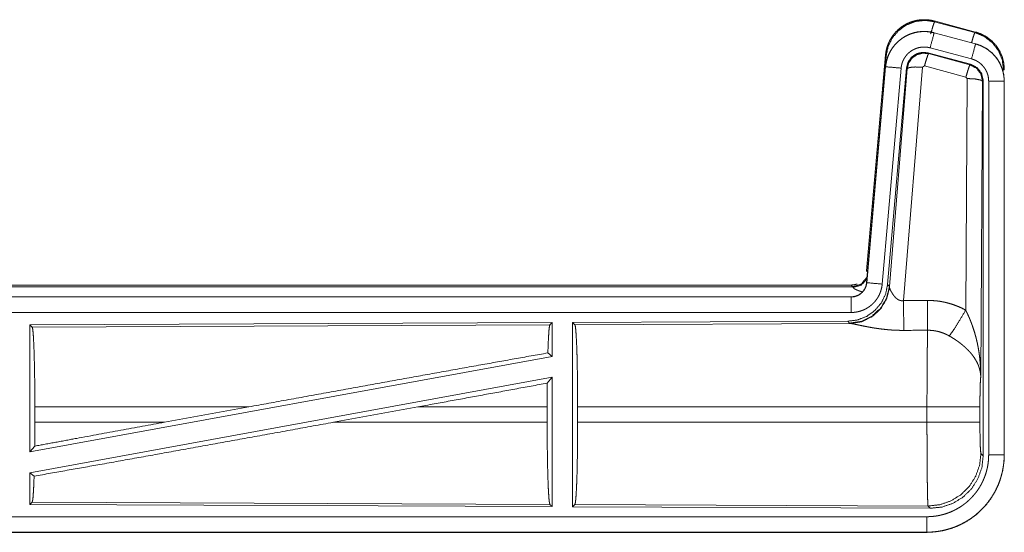
# Model space of a CAD drawing. Units: inches. Extents: x 26 to 135, y 11 to 120.
# Drawn here: x 33 to 36, y 55 to 56 of the extents above; entities that cross this region are included whole.
import ezdxf

# ---------------------------------------------------------------- set-up
doc = ezdxf.new("R2010")
doc.units = ezdxf.units.IN
doc.header["$MEASUREMENT"] = 0
doc.layers.add('Trimetric', color=7, linetype='Continuous', true_color=0xffffff)

msp = doc.modelspace()

# ---------------------------------------------------------------- linework, layer by layer
at = {"layer": 'Trimetric', "color": 18, "linetype": 'Continuous', "lineweight": 18}
for p, q in [((35.7327, 56.2069), (35.7343, 56.2046)), ((35.7327, 56.2069), (35.8663, 56.1711)), ((35.7343, 56.2046), (35.8643, 56.1695)), ((35.7326, 56.1685), (35.7327, 56.1689)), ((35.7326, 56.1685), (35.8662, 56.1327)), ((35.8663, 56.1331), (35.7327, 56.1689)), ((35.8643, 56.1695), (35.8663, 56.1711)), ((35.8502, 56.0671), (35.7128, 56.1039)), ((35.7128, 56.1039), (35.7144, 56.1016)), ((35.8533, 56.0845), (35.7197, 56.1203)), ((35.8662, 56.1327), (35.8663, 56.1331)), ((35.5149, 55.4001), (35.5759, 56.0971)), ((35.5638, 55.921), (35.5779, 56.0943)), ((35.5779, 56.0943), (35.5759, 56.0971)), ((35.7144, 56.1016), (35.8481, 56.0655)), ((35.5759, 56.0591), (35.5149, 55.3621)), ((35.5153, 55.362), (35.5763, 56.0591)), ((35.6261, 56.0547), (35.5651, 55.3577)), ((35.5763, 56.0591), (35.5759, 56.0591)), ((35.6438, 56.0556), (35.5826, 55.3564)), ((35.5883, 55.3502), (35.6455, 56.0532)), ((35.6953, 56.0575), (35.634, 55.3046)), ((35.6455, 56.0532), (35.6438, 56.0556)), ((35.7015, 56.062), (35.6953, 56.0575)), ((35.8352, 56.0259), (35.7015, 56.062)), ((35.8481, 56.0655), (35.8502, 56.0671)), ((35.9589, 56.0504), (35.9564, 56.0485)), ((35.8343, 55.2737), (35.8389, 56.0211)), ((35.8389, 56.0211), (35.8352, 56.0259)), ((35.8888, 56.0124), (35.883, 55.0593)), ((35.8909, 56.014), (35.8888, 56.0124)), ((35.8909, 54.8038), (35.8909, 56.014)), ((35.9085, 54.8063), (35.9085, 56.0125)), ((35.9585, 56.0125), (35.9585, 54.8063)), ((35.9585, 56.0125), (35.9589, 56.0125)), ((35.9589, 54.8063), (35.9589, 56.0125)), ((35.5149, 55.4001), (35.518, 55.3968)), ((29.9337, 55.3545), (35.4651, 55.3545)), ((30.4995, 55.3491), (35.47, 55.3491)), ((35.47, 55.3491), (35.4651, 55.3545)), ((35.471, 55.3466), (35.47, 55.3491)), ((35.5153, 55.362), (35.5149, 55.3621)), ((35.5826, 55.3564), (35.5883, 55.3502)), ((35.5883, 55.3502), (35.589, 55.3455)), ((35.4651, 55.3165), (29.9337, 55.3165)), ((30.9736, 55.316), (35.4651, 55.316)), ((35.4651, 55.316), (35.4651, 55.3165)), ((35.4651, 55.2661), (30.9736, 55.2661)), ((34.501, 55.2336), (32.8168, 55.2263)), ((32.8168, 55.2263), (32.8168, 54.8159)), ((32.8168, 55.2263), (32.8241, 55.219)), ((32.8241, 55.219), (34.4937, 55.2263)), ((34.501, 55.2336), (34.4937, 55.2263)), ((34.501, 55.2336), (34.501, 55.1239)), ((35.4538, 55.2378), (34.5668, 55.2339)), ((34.5668, 55.2339), (34.5668, 54.639)), ((34.5668, 55.2339), (34.5741, 55.2266)), ((34.5741, 55.2266), (35.4632, 55.2305)), ((35.4595, 55.2316), (35.4538, 55.2378)), ((35.4632, 55.2305), (35.4595, 55.2316)), ((34.501, 55.1239), (32.8168, 54.8159)), ((34.487, 55.1355), (34.501, 55.1239)), ((34.501, 55.057), (32.8168, 54.749)), ((34.4851, 55.038), (34.501, 55.057)), ((34.501, 55.057), (34.501, 54.6393)), ((32.8328, 54.9116), (32.8328, 54.9613)), ((33.5227, 54.9613), (32.8328, 54.9613)), ((33.5227, 54.9613), (33.2506, 54.9116)), ((34.0679, 54.9613), (33.7954, 54.9116)), ((34.4847, 54.9613), (34.0679, 54.9613)), ((34.4847, 54.9116), (34.4847, 54.9613)), ((34.583, 54.9116), (34.583, 54.9613)), ((35.7096, 54.9613), (34.583, 54.9613)), ((35.7096, 54.9116), (35.7096, 54.9613)), ((35.8802, 54.9613), (35.8802, 54.9116)), ((32.8328, 54.9116), (33.2506, 54.9116)), ((33.7954, 54.9116), (34.4847, 54.9116)), ((34.583, 54.9116), (35.7096, 54.9116)), ((32.8168, 54.8159), (32.8324, 54.8346)), ((35.8836, 54.8112), (35.8909, 54.8038)), ((35.9585, 54.8063), (35.9589, 54.8063)), ((32.8168, 54.749), (32.8168, 54.6466)), ((32.8168, 54.749), (32.8304, 54.7377)), ((32.8241, 54.6539), (32.8168, 54.6466)), ((32.8168, 54.6466), (34.501, 54.6393)), ((34.4937, 54.6466), (32.8241, 54.6539)), ((34.4937, 54.6466), (34.501, 54.6393)), ((34.5741, 54.6463), (34.5668, 54.639)), ((35.713, 54.6413), (34.5741, 54.6463)), ((34.5668, 54.639), (35.7203, 54.634)), ((35.7203, 54.634), (35.713, 54.6413)), ((30.9736, 54.6068), (35.709, 54.6068)), ((35.709, 54.5564), (29.9337, 54.5564)), ((35.709, 54.5569), (30.9736, 54.5569)), ((35.709, 54.5569), (35.709, 54.5564))]:
    msp.add_line(p, q, dxfattribs=at)
for points, knots in [([(35.5759, 56.0971), (35.5778, 56.1106), (35.5812, 56.1238), (35.586, 56.1366), (35.5922, 56.1487), (35.5996, 56.1601), (35.6083, 56.1707), (35.618, 56.1802), (35.6287, 56.1886), (35.6403, 56.1958), (35.6525, 56.2017), (35.6654, 56.2062), (35.6787, 56.2093), (35.6922, 56.2109), (35.7058, 56.2111), (35.7194, 56.2097), (35.7327, 56.2069)], [0, 0, 0.062552, 0.125055, 0.187577, 0.250065, 0.312552, 0.375051, 0.437535, 0.500011, 0.562493, 0.624969, 0.687459, 0.749948, 0.812453, 0.874963, 0.937475, 1, 1]), ([(35.5779, 56.0943), (35.5844, 56.1248), (35.5981, 56.1527), (35.6183, 56.1764), (35.6437, 56.1943), (35.6727, 56.2053), (35.7035, 56.2088), (35.7343, 56.2046)], [0, 0, 0.143257, 0.286351, 0.429211, 0.571895, 0.714534, 0.857193, 1, 1]), ([(35.7214, 56.165), (35.7272, 56.185), (35.7318, 56.1992), (35.7343, 56.2046)], [0, 0, 0.499959, 0.857235, 1, 1]), ([(35.7327, 56.1689), (35.7194, 56.1717), (35.7058, 56.1731), (35.6922, 56.1729), (35.6787, 56.1713), (35.6654, 56.1682), (35.6525, 56.1637), (35.6403, 56.1578), (35.6287, 56.1506), (35.618, 56.1422), (35.6083, 56.1327), (35.5996, 56.1221), (35.5922, 56.1107), (35.586, 56.0986), (35.5812, 56.0858), (35.5778, 56.0726), (35.5759, 56.0591)], [0, 0, 0.062527, 0.12504, 0.187551, 0.250055, 0.312552, 0.375044, 0.437521, 0.500004, 0.562482, 0.624967, 0.687445, 0.749959, 0.812448, 0.874972, 0.937476, 1, 1]), ([(35.5763, 56.0591), (35.5767, 56.0625), (35.5771, 56.0659), (35.5776, 56.0693), (35.5783, 56.0726), (35.5798, 56.0793), (35.5816, 56.0858), (35.5838, 56.0921), (35.5864, 56.0984), (35.5878, 56.1015), (35.5893, 56.1046), (35.5901, 56.1061), (35.5909, 56.1076), (35.5917, 56.1091), (35.5926, 56.1106), (35.5961, 56.1164), (35.6, 56.1219), (35.6041, 56.1273), (35.6086, 56.1324), (35.6109, 56.1349), (35.6133, 56.1373), (35.6145, 56.1385), (35.6158, 56.1396), (35.617, 56.1408), (35.6183, 56.1419), (35.6235, 56.1463), (35.629, 56.1503), (35.6346, 56.154), (35.6405, 56.1574), (35.6435, 56.159), (35.6465, 56.1605), (35.648, 56.1613), (35.6496, 56.162), (35.6512, 56.1627), (35.6528, 56.1633), (35.6591, 56.1658), (35.6656, 56.1678), (35.6721, 56.1695), (35.6787, 56.1709), (35.6821, 56.1714), (35.6854, 56.1719), (35.6871, 56.1721), (35.6888, 56.1722), (35.6905, 56.1724), (35.6922, 56.1725), (35.6991, 56.1728), (35.7058, 56.1727), (35.7126, 56.1722), (35.7193, 56.1713), (35.726, 56.1701), (35.7326, 56.1685)], [0, 0, 0.015778, 0.031546, 0.047285, 0.062976, 0.094194, 0.125324, 0.156418, 0.187577, 0.203249, 0.218958, 0.226817, 0.23469, 0.242554, 0.250409, 0.281646, 0.312768, 0.343865, 0.375031, 0.390661, 0.406336, 0.414218, 0.422102, 0.429969, 0.437821, 0.469098, 0.500236, 0.531341, 0.562475, 0.578102, 0.59375, 0.601603, 0.609486, 0.617348, 0.625229, 0.656544, 0.687709, 0.718794, 0.749922, 0.765524, 0.781165, 0.789005, 0.796863, 0.80474, 0.812609, 0.843982, 0.875157, 0.906273, 0.937374, 0.968588, 1, 1]), ([(35.7326, 56.1685), (35.7307, 56.1615), (35.7197, 56.1203)], [0, 0, 0.145406, 1, 1]), ([(35.8532, 56.1366), (35.8582, 56.1535), (35.8621, 56.1651), (35.8642, 56.1695)], [0, 0, 0.507525, 0.859484, 1, 1]), ([(35.8642, 56.1695), (35.8943, 56.157), (35.9201, 56.1371), (35.9399, 56.1112), (35.9522, 56.081), (35.9564, 56.0485)], [0, 0, 0.199764, 0.399538, 0.599458, 0.799602, 1, 1]), ([(35.8663, 56.1711), (35.8855, 56.1642), (35.9034, 56.1543), (35.9194, 56.1416), (35.9331, 56.1265), (35.9441, 56.1093), (35.9523, 56.0906), (35.9572, 56.0708), (35.9589, 56.0505)], [0, 0, 0.125027, 0.250021, 0.375009, 0.499993, 0.624986, 0.749968, 0.874951, 1, 1]), ([(35.7197, 56.1203), (35.7157, 56.1212), (35.7117, 56.1219), (35.7077, 56.1224), (35.7036, 56.1227), (35.6996, 56.1228), (35.6955, 56.1226), (35.6945, 56.1226), (35.6935, 56.1225), (35.6924, 56.1224), (35.6914, 56.1223), (35.6894, 56.122), (35.6874, 56.1217), (35.6834, 56.1209), (35.6795, 56.1198), (35.6757, 56.1186), (35.6719, 56.1171), (35.67, 56.1163), (35.6681, 56.1155), (35.6663, 56.1146), (35.6645, 56.1136), (35.661, 56.1116), (35.6576, 56.1094), (35.6544, 56.1069), (35.6512, 56.1043), (35.6497, 56.103), (35.6482, 56.1016), (35.6468, 56.1001), (35.6454, 56.0986), (35.6427, 56.0956), (35.6403, 56.0924), (35.638, 56.089), (35.6358, 56.0856), (35.6353, 56.0847), (35.6348, 56.0838), (35.6343, 56.0829), (35.6339, 56.082), (35.633, 56.0801), (35.6321, 56.0783), (35.6306, 56.0745), (35.6293, 56.0707), (35.6282, 56.0668), (35.6273, 56.0629), (35.6269, 56.0608), (35.6266, 56.0588), (35.6263, 56.0568), (35.6261, 56.0547)], [0, 0, 0.031408, 0.062628, 0.093721, 0.124825, 0.156028, 0.187373, 0.195273, 0.203135, 0.211001, 0.218834, 0.23448, 0.250068, 0.2812, 0.312305, 0.343462, 0.374764, 0.390522, 0.406238, 0.421902, 0.437526, 0.468673, 0.499752, 0.530875, 0.562164, 0.577911, 0.593661, 0.609334, 0.624944, 0.656123, 0.68722, 0.718324, 0.749612, 0.757445, 0.765284, 0.773163, 0.78104, 0.796749, 0.812412, 0.843595, 0.874673, 0.905787, 0.937042, 0.952715, 0.968468, 0.984207, 1, 1]), ([(35.7128, 56.1039), (35.6938, 56.1056), (35.6753, 56.1006), (35.6597, 56.0897), (35.6488, 56.0741), (35.6438, 56.0556)], [0, 0, 0.200056, 0.400041, 0.599984, 0.799964, 1, 1]), ([(35.6455, 56.0532), (35.6504, 56.0716), (35.6614, 56.0873), (35.677, 56.0982), (35.6954, 56.1032), (35.7144, 56.1016)], [0, 0, 0.200064, 0.400083, 0.600112, 0.800062, 1, 1]), ([(35.8662, 56.1327), (35.8643, 56.1257), (35.8533, 56.0845)], [0, 0, 0.14528, 1, 1]), ([(35.8662, 56.1327), (35.8663, 56.1327), (35.8665, 56.1326), (35.8667, 56.1326), (35.8668, 56.1326), (35.8674, 56.1324), (35.8681, 56.1322), (35.8687, 56.132), (35.8699, 56.1317), (35.8711, 56.1313), (35.8735, 56.1305), (35.876, 56.1297), (35.8807, 56.1279), (35.8854, 56.1259), (35.89, 56.1237), (35.8945, 56.1213), (35.8967, 56.12), (35.8989, 56.1187), (35.9, 56.118), (35.9011, 56.1173), (35.9022, 56.1166), (35.9032, 56.1159), (35.9114, 56.1099), (35.9191, 56.1033), (35.9227, 56.0998), (35.9262, 56.0961), (35.9279, 56.0942), (35.9296, 56.0922), (35.9312, 56.0902), (35.9328, 56.0882), (35.9387, 56.0799), (35.9438, 56.0711), (35.9461, 56.0666), (35.9482, 56.062), (35.9492, 56.0596), (35.9501, 56.0573), (35.9506, 56.0561), (35.951, 56.0549), (35.9515, 56.0537), (35.9519, 56.0524), (35.9548, 56.0427), (35.9568, 56.0327), (35.9581, 56.0227), (35.9585, 56.0125)], [0, 0, 0.000969, 0.001968, 0.002956, 0.003936, 0.007871, 0.011816, 0.015743, 0.023599, 0.031447, 0.047114, 0.062768, 0.093995, 0.125189, 0.156407, 0.187682, 0.203393, 0.219104, 0.226998, 0.234862, 0.242736, 0.250586, 0.313059, 0.375275, 0.406395, 0.43761, 0.453259, 0.468959, 0.484689, 0.500426, 0.562983, 0.625167, 0.656274, 0.687478, 0.70309, 0.718781, 0.726639, 0.734476, 0.742368, 0.750264, 0.812853, 0.875069, 0.937343, 1, 1]), ([(35.9589, 56.0125), (35.9572, 56.0328), (35.9523, 56.0526), (35.9441, 56.0713), (35.9331, 56.0885), (35.9194, 56.1036), (35.9034, 56.1163), (35.8855, 56.1262), (35.8663, 56.1331)], [0, 0, 0.125014, 0.250003, 0.374989, 0.499987, 0.624976, 0.749969, 0.874969, 1, 1]), ([(35.7144, 56.1016), (35.712, 56.0961), (35.7073, 56.082), (35.7015, 56.062)], [0, 0, 0.142877, 0.50001, 1, 1]), ([(35.9085, 56.0125), (35.9083, 56.0186), (35.9075, 56.0246), (35.9063, 56.0305), (35.9046, 56.0364), (35.9041, 56.0378), (35.9035, 56.0393), (35.903, 56.0407), (35.9024, 56.0421), (35.9011, 56.0449), (35.8997, 56.0476), (35.8966, 56.0528), (35.8931, 56.0578), (35.8922, 56.059), (35.8912, 56.0602), (35.8902, 56.0614), (35.8892, 56.0625), (35.8871, 56.0647), (35.8849, 56.0668), (35.8804, 56.0708), (35.8754, 56.0744), (35.8741, 56.0752), (35.8728, 56.0761), (35.8715, 56.0768), (35.8702, 56.0776), (35.8675, 56.079), (35.8648, 56.0803), (35.8591, 56.0826), (35.8533, 56.0845)], [0, 0, 0.062652, 0.124919, 0.187134, 0.249736, 0.265502, 0.281245, 0.296909, 0.312551, 0.343681, 0.374825, 0.437043, 0.49955, 0.515309, 0.531058, 0.546751, 0.562396, 0.593624, 0.624747, 0.686944, 0.749414, 0.765128, 0.780932, 0.79664, 0.812301, 0.843618, 0.874811, 0.937258, 1, 1]), ([(35.5763, 56.0591), (35.5836, 56.0585), (35.6261, 56.0547)], [0, 0, 0.145302, 1, 1]), ([(35.6455, 56.0532), (35.653, 56.0568), (35.6711, 56.0584), (35.6953, 56.0575)], [0, 0, 0.163215, 0.522016, 1, 1]), ([(35.8481, 56.0655), (35.8456, 56.0601), (35.841, 56.0459), (35.8352, 56.0259)], [0, 0, 0.142734, 0.500013, 1, 1]), ([(35.8481, 56.0655), (35.8692, 56.0545), (35.8837, 56.0356), (35.8888, 56.0124)], [0, 0, 0.333225, 0.66662, 1, 1]), ([(35.8909, 56.014), (35.8858, 56.0372), (35.8713, 56.0561), (35.8502, 56.0671)], [0, 0, 0.333393, 0.666651, 1, 1]), ([(35.8888, 56.0124), (35.8816, 56.0166), (35.8634, 56.0198), (35.8389, 56.0211)], [0, 0, 0.163525, 0.522959, 1, 1]), ([(35.9585, 56.0125), (35.9512, 56.0125), (35.9085, 56.0125)], [0, 0, 0.145277, 1, 1]), ([(35.47, 55.3491), (35.4982, 55.3579), (35.5166, 55.381)], [0, 0, 0.499944, 1, 1]), ([(35.471, 55.3466), (35.4976, 55.3543), (35.516, 55.3748)], [0, 0, 0.5007, 1, 1]), ([(35.5826, 55.3564), (35.576, 55.3251), (35.5619, 55.2965), (35.5412, 55.2721), (35.5152, 55.2535), (35.4855, 55.2419), (35.4538, 55.2378)], [0, 0, 0.166729, 0.333369, 0.500014, 0.66664, 0.8333, 1, 1]), ([(35.5883, 55.3502), (35.5794, 55.313), (35.56, 55.28), (35.5318, 55.2541), (35.4973, 55.2374), (35.4595, 55.2316)], [0, 0, 0.199966, 0.399971, 0.600015, 0.800045, 1, 1]), ([(35.589, 55.3455), (35.5793, 55.3093), (35.56, 55.2774), (35.5326, 55.2524), (35.4995, 55.2363), (35.4632, 55.2305)], [0, 0, 0.201761, 0.402988, 0.603129, 0.802049, 1, 1]), ([(35.5149, 55.3621), (35.5133, 55.353), (35.51, 55.3443), (35.5051, 55.3364), (35.4989, 55.3296), (35.4915, 55.324), (35.4833, 55.3198), (35.4744, 55.3173), (35.4652, 55.3165)], [0, 0, 0.125058, 0.250007, 0.375006, 0.499969, 0.624979, 0.749974, 0.874971, 1, 1]), ([(35.4652, 55.316), (35.4663, 55.3161), (35.4675, 55.3161), (35.4687, 55.3162), (35.4698, 55.3163), (35.4722, 55.3165), (35.4745, 55.3169), (35.479, 55.318), (35.4834, 55.3195), (35.4856, 55.3204), (35.4877, 55.3214), (35.4888, 55.3219), (35.4898, 55.3225), (35.4908, 55.3231), (35.4918, 55.3237), (35.4956, 55.3263), (35.4992, 55.3293), (35.5, 55.3301), (35.5009, 55.3309), (35.5017, 55.3317), (35.5025, 55.3326), (35.504, 55.3344), (35.5055, 55.3362), (35.5081, 55.3401), (35.5103, 55.3441), (35.5108, 55.3452), (35.5113, 55.3463), (35.5118, 55.3474), (35.5122, 55.3484), (35.513, 55.3506), (35.5137, 55.3529), (35.5147, 55.3574), (35.5153, 55.362)], [0, 0, 0.015726, 0.031504, 0.047215, 0.062951, 0.094441, 0.125821, 0.188138, 0.250291, 0.281534, 0.312868, 0.32861, 0.344362, 0.359972, 0.375608, 0.43781, 0.500064, 0.51572, 0.531398, 0.547171, 0.56286, 0.594176, 0.62539, 0.687539, 0.74995, 0.765693, 0.781448, 0.797143, 0.812787, 0.843953, 0.875095, 0.937322, 1, 1]), ([(35.4652, 55.3545), (35.4744, 55.3553), (35.4833, 55.3578), (35.4837, 55.358)], [0, 0, 0.48814, 0.976279, 1, 1]), ([(35.5651, 55.3577), (35.5646, 55.353), (35.5639, 55.3484), (35.5629, 55.3439), (35.5618, 55.3394), (35.5604, 55.335), (35.5589, 55.3306), (35.558, 55.3284), (35.5571, 55.3263), (35.5567, 55.3252), (35.5562, 55.3241), (35.5557, 55.3231), (35.5552, 55.322), (35.553, 55.3179), (35.5507, 55.3139), (35.5481, 55.31), (35.5455, 55.3063), (35.5426, 55.3026), (35.5395, 55.2991), (35.538, 55.2974), (35.5363, 55.2957), (35.5347, 55.294), (35.533, 55.2924), (35.5295, 55.2894), (35.5258, 55.2865), (35.5221, 55.2838), (35.5182, 55.2813), (35.5162, 55.28), (35.5142, 55.2789), (35.5132, 55.2783), (35.5122, 55.2778), (35.5111, 55.2772), (35.5101, 55.2767), (35.5059, 55.2747), (35.5016, 55.2729), (35.4972, 55.2713), (35.4928, 55.27), (35.4883, 55.2688), (35.4838, 55.2678), (35.4815, 55.2674), (35.4792, 55.2671), (35.4768, 55.2668), (35.4745, 55.2665), (35.4698, 55.2662), (35.4652, 55.2661)], [0, 0, 0.031419, 0.062678, 0.093804, 0.124899, 0.155986, 0.187178, 0.202836, 0.218545, 0.226436, 0.234283, 0.242158, 0.249991, 0.28127, 0.312451, 0.343543, 0.374611, 0.405805, 0.437075, 0.452812, 0.468539, 0.484249, 0.499889, 0.531054, 0.562161, 0.593235, 0.624391, 0.639992, 0.655647, 0.663476, 0.671322, 0.679206, 0.687069, 0.718467, 0.74966, 0.780788, 0.811863, 0.842965, 0.874179, 0.889854, 0.905558, 0.921322, 0.937066, 0.968503, 1, 1]), ([(35.5007, 55.3327), (35.4978, 55.3335), (35.4962, 55.334), (35.4946, 55.3345), (35.4917, 55.3355), (35.4889, 55.3365), (35.4863, 55.3375), (35.4839, 55.3385), (35.4816, 55.3395), (35.4796, 55.3404), (35.4791, 55.3406), (35.4786, 55.3409), (35.4777, 55.3413), (35.4769, 55.3418), (35.4761, 55.3422), (35.4746, 55.3431), (35.4735, 55.3439), (35.4725, 55.3446), (35.4718, 55.3454), (35.4713, 55.346), (35.471, 55.3466)], [0, 0, 0.092025, 0.142091, 0.190978, 0.284972, 0.373727, 0.457366, 0.535835, 0.609023, 0.67696, 0.693062, 0.708815, 0.739357, 0.768334, 0.795484, 0.845167, 0.88815, 0.92499, 0.955571, 0.980304, 1, 1]), ([(35.5153, 55.362), (35.5226, 55.3614), (35.5651, 55.3577)], [0, 0, 0.145314, 1, 1]), ([(35.589, 55.3455), (35.5894, 55.3443), (35.5899, 55.343), (35.5901, 55.3424), (35.5904, 55.3417), (35.5907, 55.341), (35.591, 55.3403), (35.5923, 55.3374), (35.5939, 55.3343), (35.5947, 55.3327), (35.5957, 55.3311), (35.5961, 55.3303), (35.5966, 55.3295), (35.5971, 55.3286), (35.5976, 55.3278), (35.5998, 55.3244), (35.6022, 55.3211), (35.6035, 55.3194), (35.6048, 55.3178), (35.6055, 55.3169), (35.6063, 55.3161), (35.607, 55.3153), (35.6078, 55.3145), (35.6094, 55.3129), (35.6111, 55.3114), (35.6129, 55.31), (35.6148, 55.3086), (35.6168, 55.3073), (35.619, 55.3062), (35.6196, 55.306), (35.6202, 55.3057), (35.6207, 55.3055), (35.6213, 55.3053), (35.6225, 55.3049), (35.6237, 55.3046), (35.625, 55.3044), (35.6262, 55.3042), (35.6275, 55.304), (35.6288, 55.304), (35.6314, 55.3041), (35.634, 55.3046)], [0, 0, 0.018797, 0.039061, 0.049796, 0.060788, 0.072149, 0.083678, 0.132516, 0.18493, 0.212275, 0.240455, 0.254796, 0.269346, 0.283998, 0.29892, 0.359525, 0.422047, 0.454107, 0.486581, 0.503088, 0.51964, 0.536425, 0.553269, 0.587405, 0.621906, 0.656947, 0.692732, 0.729154, 0.766234, 0.775615, 0.785049, 0.7945, 0.803939, 0.822862, 0.841966, 0.861202, 0.880684, 0.900478, 0.920353, 0.960035, 1, 1]), ([(35.4652, 55.316), (35.4652, 55.3088), (35.4652, 55.2661)], [0, 0, 0.145388, 1, 1]), ([(35.634, 55.3046), (35.6345, 55.2314), (35.6346, 55.2083)], [0, 0, 0.759482, 1, 1]), ([(35.7111, 55.305), (35.7273, 55.3045), (35.7433, 55.3031), (35.7473, 55.3025), (35.7513, 55.302), (35.7553, 55.3013), (35.7593, 55.3006), (35.7672, 55.299), (35.775, 55.2971), (35.7903, 55.2927), (35.8053, 55.2873), (35.82, 55.281), (35.8343, 55.2737)], [0, 0, 0.125776, 0.251339, 0.282769, 0.314236, 0.345715, 0.377171, 0.439829, 0.502248, 0.62657, 0.750636, 0.874931, 1, 1]), ([(35.7111, 55.305), (35.7115, 55.2318), (35.7117, 55.2086)], [0, 0, 0.759564, 1, 1]), ([(35.7814, 55.1903), (35.7955, 55.2098), (35.8138, 55.2386), (35.8343, 55.2737)], [0, 0, 0.243168, 0.588734, 1, 1]), ([(35.8343, 55.2737), (35.8373, 55.2676), (35.8403, 55.2613), (35.8432, 55.255), (35.846, 55.2487), (35.8487, 55.2423), (35.8512, 55.2358), (35.8525, 55.2326), (35.8537, 55.2293), (35.8549, 55.226), (35.8561, 55.2227), (35.8606, 55.2095), (35.8646, 55.1962), (35.8664, 55.1895), (35.8682, 55.1828), (35.8698, 55.176), (35.8714, 55.1693), (35.8742, 55.1557), (35.8766, 55.142), (35.8776, 55.1352), (35.8785, 55.1283), (35.8794, 55.1215), (35.8801, 55.1146), (35.8814, 55.1008), (35.8822, 55.087), (35.8826, 55.08), (35.8828, 55.0731), (35.8829, 55.0697), (35.8829, 55.0662), (35.8829, 55.0645), (35.883, 55.0627), (35.883, 55.061), (35.883, 55.0593)], [0, 0, 0.03109, 0.062244, 0.093431, 0.124646, 0.155925, 0.187228, 0.202918, 0.218616, 0.234306, 0.250038, 0.312795, 0.375475, 0.406788, 0.438092, 0.469428, 0.500716, 0.563191, 0.62559, 0.656767, 0.687941, 0.719117, 0.75033, 0.81272, 0.875103, 0.906308, 0.937526, 0.953133, 0.968766, 0.976567, 0.984369, 0.992199, 1, 1]), ([(32.8241, 55.219), (32.8256, 55.2137), (32.8271, 55.2011), (32.8285, 55.1816), (32.8297, 55.1556), (32.8308, 55.124), (32.8316, 55.0877), (32.8323, 55.0477), (32.8327, 55.0051), (32.8328, 54.9613)], [0, 0, 0.021245, 0.070391, 0.146411, 0.247132, 0.369705, 0.510538, 0.66558, 0.830321, 1, 1]), ([(34.4937, 55.2263), (34.4922, 55.2212), (34.4907, 55.2092), (34.4894, 55.1906), (34.4881, 55.1658), (34.487, 55.1355)], [0, 0, 0.057886, 0.190672, 0.395741, 0.667943, 1, 1]), ([(34.5741, 55.2266), (34.5757, 55.2212), (34.5772, 55.2082), (34.5786, 55.1881), (34.5799, 55.1614), (34.581, 55.1288), (34.5819, 55.0914), (34.5825, 55.0502), (34.5829, 55.0064), (34.5831, 54.9613)], [0, 0, 0.021247, 0.070386, 0.146404, 0.247123, 0.369701, 0.510527, 0.665569, 0.830325, 1, 1]), ([(35.6346, 55.2083), (35.6213, 55.2084), (35.6081, 55.2088), (35.6015, 55.2091), (35.5949, 55.2095), (35.5884, 55.21), (35.5819, 55.2106), (35.5691, 55.2119), (35.5566, 55.2134), (35.5504, 55.2143), (35.5443, 55.2152), (35.5413, 55.2156), (35.5383, 55.2161), (35.5354, 55.2166), (35.5324, 55.2171), (35.5267, 55.2181), (35.521, 55.2191), (35.5155, 55.2202), (35.5102, 55.2212), (35.505, 55.2223), (35.4987, 55.2235), (35.4975, 55.2238), (35.4962, 55.2241), (35.495, 55.2243), (35.4904, 55.2253), (35.486, 55.2262), (35.4818, 55.2271), (35.4779, 55.2279), (35.4743, 55.2286), (35.4726, 55.229), (35.471, 55.2293), (35.4702, 55.2294), (35.4695, 55.2295), (35.4687, 55.2297), (35.468, 55.2298), (35.4654, 55.2302), (35.4632, 55.2305)], [0, 0, 0.076909, 0.153289, 0.1913, 0.229205, 0.26699, 0.304677, 0.379111, 0.451983, 0.487825, 0.523283, 0.540853, 0.55831, 0.575662, 0.592872, 0.626694, 0.659764, 0.692066, 0.723544, 0.754192, 0.791257, 0.798493, 0.805673, 0.812761, 0.840241, 0.866268, 0.890791, 0.913711, 0.934975, 0.944934, 0.95444, 0.959015, 0.963464, 0.967778, 0.971974, 0.987244, 1, 1]), ([(35.7096, 54.9613), (35.7096, 54.9712), (35.7096, 54.9736), (35.7096, 54.9761), (35.7096, 54.9786), (35.7096, 54.981), (35.7096, 55.0004), (35.7098, 55.0383), (35.7098, 55.0568), (35.7099, 55.0659), (35.7099, 55.0749), (35.71, 55.0923), (35.7102, 55.1089), (35.7103, 55.1248), (35.7105, 55.1399), (35.7106, 55.1472), (35.7107, 55.1542), (35.7108, 55.1673), (35.711, 55.1793), (35.7112, 55.1903), (35.7113, 55.1928), (35.7114, 55.1965), (35.7114, 55.1977), (35.7114, 55.1989), (35.7116, 55.2045), (35.7117, 55.2086)], [0, 0, 0.039777, 0.049701, 0.059625, 0.069576, 0.079474, 0.158053, 0.31129, 0.385973, 0.422828, 0.45913, 0.529445, 0.596707, 0.660915, 0.722097, 0.751451, 0.779673, 0.832802, 0.881456, 0.925689, 0.936037, 0.951046, 0.955918, 0.960684, 0.983383, 1, 1]), ([(35.7814, 55.1903), (35.7734, 55.1946), (35.7651, 55.1983), (35.7567, 55.2014), (35.748, 55.2041), (35.7436, 55.2052), (35.7391, 55.2061), (35.7368, 55.2065), (35.7346, 55.2069), (35.7323, 55.2073), (35.73, 55.2076), (35.7209, 55.2084), (35.7117, 55.2086)], [0, 0, 0.124725, 0.248748, 0.372611, 0.496868, 0.559294, 0.622019, 0.653526, 0.685071, 0.716633, 0.748105, 0.873943, 1, 1]), ([(35.883, 55.0593), (35.8829, 55.0603), (35.8829, 55.0613), (35.8828, 55.0624), (35.8827, 55.0634), (35.8825, 55.0655), (35.8823, 55.0676), (35.8817, 55.0719), (35.881, 55.0762), (35.8788, 55.0849), (35.8759, 55.0938), (35.875, 55.096), (35.8741, 55.0982), (35.8731, 55.1005), (35.8721, 55.1027), (35.8698, 55.1071), (35.8674, 55.1115), (35.8619, 55.1203), (35.8556, 55.129), (35.8548, 55.1301), (35.8539, 55.1312), (35.853, 55.1323), (35.8521, 55.1334), (35.8503, 55.1355), (35.8484, 55.1376), (35.8446, 55.1418), (35.8406, 55.146), (35.8364, 55.1501), (35.832, 55.1541), (35.8298, 55.1561), (35.8275, 55.1581), (35.8252, 55.1601), (35.8228, 55.1621), (35.818, 55.1659), (35.813, 55.1697), (35.8105, 55.1716), (35.8079, 55.1734), (35.8053, 55.1752), (35.8027, 55.177), (35.7975, 55.1805), (35.7922, 55.1838), (35.7868, 55.1871), (35.7814, 55.1903)], [0, 0, 0.005952, 0.011944, 0.017978, 0.024016, 0.03618, 0.048442, 0.073284, 0.098553, 0.150463, 0.204511, 0.218411, 0.232397, 0.246459, 0.26061, 0.289264, 0.318377, 0.378181, 0.440503, 0.448491, 0.456525, 0.464607, 0.472678, 0.488917, 0.505241, 0.538166, 0.571555, 0.605407, 0.639747, 0.657113, 0.674652, 0.692317, 0.710131, 0.745937, 0.782006, 0.800139, 0.818343, 0.836514, 0.854678, 0.891022, 0.927333, 0.963648, 1, 1]), ([(33.5227, 54.9613), (33.7802, 55.0083), (34.0322, 55.054), (34.2704, 55.0969), (34.487, 55.1355)], [0, 0, 0.267199, 0.528515, 0.775459, 1, 1]), ([(35.883, 55.0593), (35.8821, 55.0498), (35.8813, 55.0339), (35.8807, 55.0129), (35.8804, 54.9881), (35.8802, 54.9613)], [0, 0, 0.097035, 0.258962, 0.474212, 0.727284, 1, 1]), ([(34.4851, 55.038), (34.4848, 55.0001), (34.4847, 54.9613)], [0, 0, 0.494569, 1, 1]), ([(35.8802, 54.9613), (35.8749, 54.9613), (35.8409, 54.9613), (35.7821, 54.9613), (35.7096, 54.9613)], [0, 0, 0.03161, 0.230485, 0.575181, 1, 1]), ([(32.8304, 54.7377), (33.0427, 54.7754), (33.2796, 54.8179), (33.5334, 54.8638), (33.7954, 54.9116)], [0, 0, 0.219849, 0.465399, 0.728396, 1, 1]), ([(32.8328, 54.9116), (32.8327, 54.8726), (32.8324, 54.8346)], [0, 0, 0.505788, 1, 1]), ([(32.8324, 54.8346), (32.9685, 54.8598), (33.2506, 54.9116)], [0, 0, 0.325649, 1, 1]), ([(34.4847, 54.9116), (34.4849, 54.8665), (34.4853, 54.8228), (34.4859, 54.7817), (34.4868, 54.7443), (34.4879, 54.7118), (34.4892, 54.6851), (34.4906, 54.665), (34.4921, 54.652), (34.4937, 54.6466)], [0, 0, 0.169635, 0.334369, 0.4894, 0.63022, 0.752768, 0.853524, 0.929548, 0.978728, 1, 1]), ([(34.5831, 54.9116), (34.5829, 54.8665), (34.5825, 54.8227), (34.5819, 54.7815), (34.581, 54.7441), (34.5799, 54.7115), (34.5786, 54.6848), (34.5772, 54.6647), (34.5757, 54.6517), (34.5741, 54.6463)], [0, 0, 0.169654, 0.334414, 0.48946, 0.630314, 0.75287, 0.853616, 0.929612, 0.978776, 1, 1]), ([(35.713, 54.6413), (35.7128, 54.6421), (35.7127, 54.6435), (35.7125, 54.6455), (35.7123, 54.6481), (35.7123, 54.6489), (35.7122, 54.6497), (35.7122, 54.6505), (35.7122, 54.6514), (35.7121, 54.6532), (35.712, 54.6552), (35.7118, 54.6596), (35.7117, 54.6646), (35.7115, 54.6701), (35.7114, 54.6763), (35.7113, 54.6795), (35.7112, 54.6847), (35.7112, 54.6865), (35.7111, 54.6902), (35.711, 54.6979), (35.7107, 54.7147), (35.7105, 54.7333), (35.7104, 54.7433), (35.7103, 54.7484), (35.7103, 54.7537), (35.7102, 54.759), (35.7101, 54.7754), (35.71, 54.7867), (35.7099, 54.8102), (35.7098, 54.8224), (35.7098, 54.8255), (35.7098, 54.8317), (35.7097, 54.8474), (35.7096, 54.8727), (35.7096, 54.8985), (35.7096, 54.9116)], [0, 0, 0.00291, 0.008125, 0.015617, 0.025391, 0.028212, 0.031155, 0.034241, 0.037448, 0.044295, 0.05167, 0.067986, 0.086395, 0.106899, 0.129521, 0.141615, 0.16079, 0.167439, 0.181049, 0.209569, 0.271667, 0.340481, 0.377453, 0.396553, 0.415991, 0.435669, 0.496388, 0.5382, 0.62505, 0.670089, 0.681529, 0.70453, 0.762502, 0.856408, 0.951783, 1, 1]), ([(35.8802, 54.9116), (35.8749, 54.9116), (35.8409, 54.9116), (35.7821, 54.9116), (35.7096, 54.9116)], [0, 0, 0.03161, 0.230485, 0.575181, 1, 1]), ([(35.8802, 54.9116), (35.8804, 54.8812), (35.8809, 54.8537), (35.8816, 54.8316), (35.8826, 54.817), (35.8836, 54.8112)], [0, 0, 0.30209, 0.575972, 0.796036, 0.941714, 1, 1]), ([(35.709, 54.6068), (35.7189, 54.6071), (35.7286, 54.6078), (35.7383, 54.609), (35.7479, 54.6106), (35.7574, 54.6128), (35.7669, 54.6154), (35.7692, 54.6161), (35.7715, 54.6169), (35.7739, 54.6177), (35.7762, 54.6185), (35.7808, 54.6202), (35.7854, 54.622), (35.7943, 54.626), (35.803, 54.6303), (35.8115, 54.6351), (35.8198, 54.6403), (35.8238, 54.6431), (35.8278, 54.646), (35.8297, 54.6475), (35.8317, 54.649), (35.8336, 54.6505), (35.8355, 54.652), (35.843, 54.6584), (35.8501, 54.6652), (35.8568, 54.6722), (35.8631, 54.6796), (35.8692, 54.6873), (35.8748, 54.6953), (35.8762, 54.6974), (35.8775, 54.6994), (35.8788, 54.7015), (35.8801, 54.7036), (35.8826, 54.7079), (35.8849, 54.7122), (35.8893, 54.7209), (35.8933, 54.7298), (35.8968, 54.7389), (35.8999, 54.7481), (35.9012, 54.7528), (35.9025, 54.7576), (35.9036, 54.7624), (35.9046, 54.7672), (35.9063, 54.7769), (35.9075, 54.7866), (35.9083, 54.7964), (35.9085, 54.8063)], [0, 0, 0.031407, 0.062628, 0.093741, 0.124824, 0.155945, 0.18719, 0.195018, 0.202867, 0.210739, 0.218619, 0.234339, 0.249997, 0.281207, 0.31231, 0.343378, 0.374516, 0.390124, 0.405773, 0.413623, 0.421478, 0.429356, 0.437223, 0.468576, 0.499771, 0.530878, 0.561956, 0.593091, 0.624373, 0.632234, 0.64009, 0.64796, 0.655839, 0.671525, 0.687176, 0.718339, 0.749438, 0.780536, 0.811685, 0.827312, 0.842982, 0.858724, 0.874465, 0.905872, 0.937194, 0.968552, 1, 1]), ([(35.9585, 54.8063), (35.9585, 54.8059), (35.9585, 54.8051), (35.9585, 54.804), (35.9585, 54.8032), (35.9584, 54.8017), (35.9584, 54.8001), (35.9583, 54.7971), (35.9582, 54.794), (35.9578, 54.7878), (35.9573, 54.7817), (35.9558, 54.7695), (35.9536, 54.7574), (35.9524, 54.7514), (35.9509, 54.7454), (35.9494, 54.7395), (35.9477, 54.7336), (35.9438, 54.722), (35.9394, 54.7106), (35.9345, 54.6995), (35.929, 54.6886), (35.926, 54.6832), (35.9229, 54.6779), (35.9213, 54.6753), (35.9197, 54.6727), (35.918, 54.6701), (35.9163, 54.6675), (35.9093, 54.6575), (35.9017, 54.6479), (35.8938, 54.6387), (35.8854, 54.6298), (35.8765, 54.6214), (35.8672, 54.6134), (35.8648, 54.6115), (35.8624, 54.6095), (35.86, 54.6077), (35.8575, 54.6058), (35.8525, 54.6022), (35.8475, 54.5988), (35.8372, 54.5923), (35.8266, 54.5863), (35.8157, 54.5808), (35.8045, 54.5758), (35.7988, 54.5736), (35.793, 54.5714), (35.7901, 54.5704), (35.7872, 54.5694), (35.7843, 54.5685), (35.7813, 54.5676), (35.7695, 54.5643), (35.7576, 54.5616), (35.7456, 54.5596), (35.7335, 54.5581), (35.7213, 54.5572), (35.709, 54.5569)], [0, 0, 0.00098, 0.002941, 0.005899, 0.007876, 0.011798, 0.015737, 0.023601, 0.031451, 0.047134, 0.062811, 0.094138, 0.125544, 0.141291, 0.157024, 0.172684, 0.188328, 0.219472, 0.250559, 0.281664, 0.312831, 0.328482, 0.344161, 0.352039, 0.359918, 0.367777, 0.375625, 0.406906, 0.438056, 0.469128, 0.500227, 0.53142, 0.562777, 0.570652, 0.578526, 0.586381, 0.594226, 0.609878, 0.625483, 0.656612, 0.687692, 0.718799, 0.750003, 0.765662, 0.781385, 0.789263, 0.797126, 0.804974, 0.812819, 0.844055, 0.875175, 0.906262, 0.937369, 0.968593, 1, 1]), ([(35.709, 54.5564), (35.7335, 54.5577), (35.7578, 54.5613), (35.7816, 54.5672), (35.8047, 54.5755), (35.8268, 54.5859), (35.8479, 54.5985), (35.8676, 54.6131), (35.8857, 54.6296), (35.9022, 54.6478), (35.9168, 54.6675), (35.9294, 54.6885), (35.9399, 54.7107), (35.9481, 54.7338), (35.9541, 54.7575), (35.9577, 54.7818), (35.9589, 54.8063)], [0, 0, 0.062521, 0.125037, 0.187545, 0.250039, 0.312534, 0.375028, 0.437514, 0.500004, 0.562487, 0.62498, 0.687467, 0.74997, 0.812463, 0.874972, 0.93748, 1, 1]), ([(35.8836, 54.8112), (35.8793, 54.7733), (35.8666, 54.7373), (35.8463, 54.7051), (35.8193, 54.6782), (35.7869, 54.658), (35.7509, 54.6455), (35.713, 54.6413)], [0, 0, 0.142837, 0.285684, 0.428553, 0.571446, 0.714325, 0.857183, 1, 1]), ([(35.7203, 54.634), (35.7582, 54.6381), (35.7943, 54.6505), (35.8267, 54.6708), (35.8537, 54.6977), (35.874, 54.7299), (35.8867, 54.7659), (35.8909, 54.8038)], [0, 0, 0.142896, 0.285753, 0.428597, 0.571405, 0.714255, 0.857121, 1, 1]), ([(35.9585, 54.8063), (35.9512, 54.8063), (35.9085, 54.8063)], [0, 0, 0.145277, 1, 1]), ([(32.8304, 54.7377), (32.8294, 54.7097), (32.8282, 54.6868), (32.8269, 54.6696), (32.8255, 54.6586), (32.8241, 54.6539)], [0, 0, 0.332537, 0.604627, 0.80939, 0.941933, 1, 1]), ([(35.709, 54.5569), (35.709, 54.5823), (35.709, 54.6068)], [0, 0, 0.509804, 1, 1])]:
    msp.add_open_spline(points, degree=1, knots=knots, dxfattribs=at)
for points in [[(35.634, 55.3046), (35.7111, 55.305)], [(35.7117, 55.2086), (35.6346, 55.2083)], [(34.0679, 54.9613), (34.4851, 55.038)]]:
    msp.add_open_spline(points, degree=1, dxfattribs=at)

doc.saveas('drawing.dxf')
